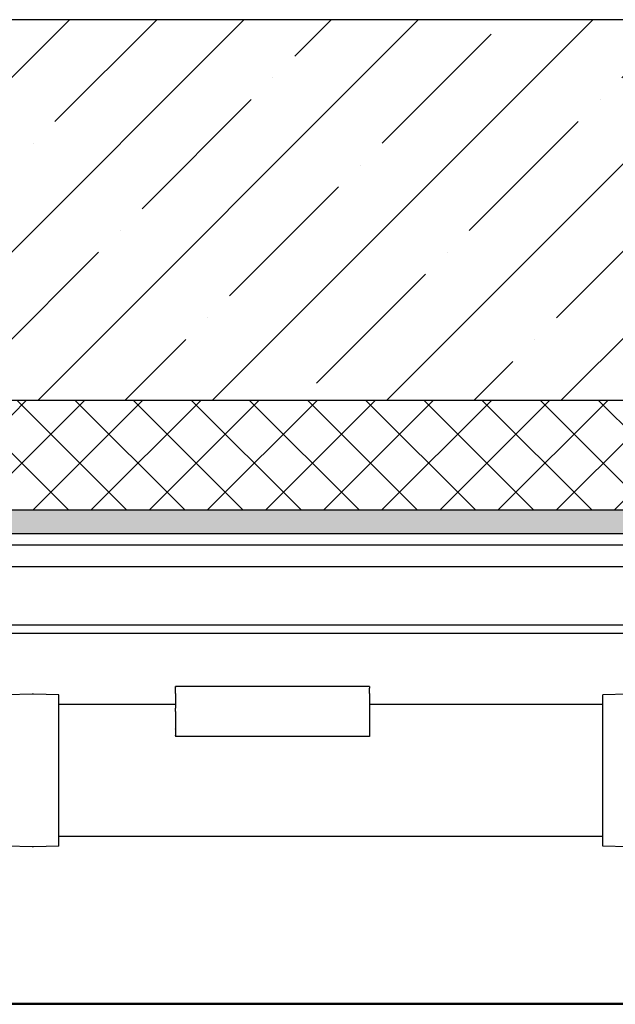
# Model space of a CAD drawing. Units: millimetres. Extents: x 2105 to 28272, y -4215 to 3776.
# Drawn here: x 22139 to 22599, y -3328 to -2568 of the extents above; entities that cross this region are included whole.
import ezdxf

# ---------------------------------------------------------------- set-up
doc = ezdxf.new("R2010")
doc.units = ezdxf.units.MM
doc.layers.add('ARRONDIS', color=7, linetype='Continuous')

msp = doc.modelspace()

# ---------------------------------------------------------------- hatches: boundary and pattern name
h = msp.add_hatch()
h.set_pattern_fill('ANSI35', color=256, scale=15, style=0)
h.set_pattern_definition([(45, (21071.48, -3269.74), (-67.352, 67.352), []), (45, (21138.83, -3269.74), (-67.352, 67.352), [119.0625, -23.8125, 0, -23.8125])])
edge = h.paths.add_edge_path()
edge.add_line((23649.09, -3327.74), (23649.09, -2568.11))
edge.add_line((23649.09, -2568.11), (23150.32, -2568.11))
edge.add_line((23150.32, -2568.11), (21534.99, -2568.11))
edge.add_line((21534.99, -2568.11), (21071.48, -2568.11))
edge.add_line((21071.48, -2568.11), (21071.48, -3327.74))
edge.add_line((21071.48, -3327.74), (21421.89, -3327.74))
edge.add_line((21421.89, -3327.74), (21421.89, -2861.79))
edge.add_line((21421.89, -2861.79), (23279.66, -2861.79))
edge.add_line((23279.66, -2861.79), (23279.66, -3327.74))
edge.add_line((23271.92, -3327.74), (23649.09, -3327.74))
h = msp.add_hatch()
h.set_pattern_fill('ANSI37', color=256, scale=10, style=0)
h.set_pattern_definition([(45, (21421.887, -3269.745), (-22.45064, 22.45064), []), (135, (21421.887, -3269.745), (-22.45064, -22.45064), [])])
h.paths.add_polyline_path([(21421.89, -3327.74), (21514.23, -3327.74), (21514.23, -2946.61), (23182.26, -2946.61), (23182.26, -3327.74), (23279.66, -3327.74), (23279.66, -2861.79), (21421.89, -2861.79)])
h = msp.add_hatch()
h.set_pattern_fill('AR-SAND', color=256, scale=0.4, style=0)
h.set_pattern_definition([(37.5, (21514.233, -3269.745), (-0.64001, 19.57653), [0, -15.4432, 0, -17.272, 0, -16.51]), (7.5, (21514.233, -3269.745), (17.98093, 28.673), [0, -8.3312, 0, -13.9192, 0, -5.334]), (327.5, (21501.736, -3269.745), (31.6397, 0.05749), [0, -5.08, 0, -18.288, 0, -23.876]), (317.5, (21501.736, -3269.745), (30.54226, 8.91717), [0, -2.54, 0, -11.9888, 0, -13.716])])
h.paths.add_polyline_path([(23182.26, -2946.61), (23182.26, -3327.74), (23158.07, -3327.74), (23158.07, -2964.74), (21534.99, -2964.74), (21534.99, -3327.74), (21514.23, -3327.74), (21514.23, -2946.61)])

# ---------------------------------------------------------------- linework, layer by layer
at = {"lineweight": 30}
for p, q in [((23150.32, -2568.11), (21534.99, -2568.11)), ((21421.89, -2861.79), (23279.66, -2861.79)), ((21514.23, -2946.61), (23182.26, -2946.61)), ((21534.99, -2964.74), (23158.07, -2964.74))]:
    msp.add_line(p, q, dxfattribs=at)
at = {"color": 7, "linetype": 'Continuous'}
for p, q in [((21736.49, -3035.24), (23122.57, -3035.24)), ((21736.49, -3041.74), (23122.57, -3041.74)), ((22148.5, -3088.76), (22129.02, -3089.27)), ((22169.02, -3089.27), (22149.54, -3088.76)), ((22169.02, -3095.89), (22169.02, -3089.27)), ((22259.02, -3088.39), (22259.02, -3095.25)), ((22409.02, -3088.39), (22409.02, -3095.25)), ((22608.5, -3088.76), (22589.02, -3089.27)), ((22589.02, -3095.54), (22589.02, -3089.27)), ((22169.02, -3147.74), (22169.02, -3095.89)), ((22589.02, -3095.55), (22589.02, -3095.54)), ((22589.02, -3095.93), (22589.02, -3095.55)), ((22589.02, -3096.79), (22589.02, -3095.93)), ((22589.02, -3103.15), (22589.02, -3096.79)), ((22589.02, -3103.26), (22589.02, -3103.15)), ((22589.02, -3103.5), (22589.02, -3103.26)), ((22589.02, -3111.29), (22589.02, -3103.5)), ((22589.02, -3113.91), (22589.02, -3111.29)), ((22589.02, -3120.12), (22589.02, -3113.91)), ((22589.02, -3120.23), (22589.02, -3120.12)), ((22589.02, -3120.42), (22589.02, -3120.23)), ((22589.02, -3120.47), (22589.02, -3120.42)), ((22589.02, -3147.74), (22589.02, -3120.47)), ((22169.02, -3199.59), (22169.02, -3147.74)), ((22589.02, -3175.02), (22589.02, -3147.74)), ((22589.02, -3175.07), (22589.02, -3175.02)), ((22589.02, -3175.26), (22589.02, -3175.07)), ((22589.02, -3175.37), (22589.02, -3175.26)), ((22589.02, -3191.99), (22589.02, -3175.37)), ((22589.02, -3192.23), (22589.02, -3191.99)), ((22589.02, -3192.34), (22589.02, -3192.23)), ((22169.02, -3206.22), (22169.02, -3199.59)), ((22589.02, -3198.69), (22589.02, -3192.34)), ((22589.02, -3199.56), (22589.02, -3198.69)), ((22589.02, -3199.94), (22589.02, -3199.56)), ((22148.5, -3206.73), (22129.02, -3206.22)), ((22169.02, -3206.22), (22149.54, -3206.73)), ((22589.02, -3199.95), (22589.02, -3199.94)), ((22589.02, -3206.22), (22589.02, -3199.95)), ((22608.5, -3206.73), (22589.02, -3206.22)), ((21736.49, -3327.24), (23155.07, -3327.24)), ((21736.49, -3328.19), (23155.14, -3328.19))]:
    msp.add_line(p, q, dxfattribs=at)
msp.add_lwpolyline([(21586.83, -2973.41), (23106.16, -2973.41), (23106.16, -2990.52), (21586.83, -2990.52)], close=True)
at = {"layer": 'ARRONDIS', "color": 7, "linetype": 'Continuous'}
for p, q in [((22409.02, -3082.87), (22259.02, -3082.87)), ((22259.02, -3083.02), (22259.02, -3082.87)), ((22259.02, -3083.02), (22259.02, -3083.41)), ((22259.02, -3084.07), (22259.02, -3083.41)), ((22259.02, -3088.39), (22259.02, -3084.07)), ((22409.02, -3082.87), (22409.02, -3083.02)), ((22409.02, -3083.02), (22409.02, -3083.41)), ((22409.02, -3083.41), (22409.02, -3084.07)), ((22409.02, -3088.39), (22409.02, -3084.07)), ((22149.54, -3088.76), (22148.5, -3088.76)), ((22259.02, -3096.74), (22169.02, -3096.74)), ((22259.02, -3096.74), (22169.02, -3096.74)), ((22259.02, -3095.25), (22259.02, -3099.55)), ((22259.02, -3102.23), (22259.02, -3099.55)), ((22409.02, -3095.25), (22409.02, -3099.55)), ((22589.02, -3096.74), (22409.02, -3096.74)), ((22589.02, -3096.74), (22409.02, -3096.74)), ((22409.02, -3099.55), (22409.02, -3102.23)), ((22259.02, -3102.23), (22259.02, -3115.63)), ((22409.02, -3102.23), (22409.02, -3115.63)), ((22259.02, -3115.77), (22259.02, -3115.63)), ((22259.02, -3115.77), (22259.02, -3120.35)), ((22409.02, -3115.63), (22409.02, -3115.77)), ((22409.02, -3115.77), (22409.02, -3120.35)), ((22259.02, -3120.64), (22259.02, -3120.35)), ((22259.02, -3120.64), (22259.02, -3121.37)), ((22259.02, -3121.46), (22259.02, -3121.37)), ((22409.02, -3121.46), (22259.02, -3121.46)), ((22409.02, -3120.35), (22409.02, -3120.64)), ((22409.02, -3120.64), (22409.02, -3121.37)), ((22409.02, -3121.37), (22409.02, -3121.46)), ((22589.02, -3198.74), (22169.02, -3198.74)), ((22149.54, -3206.73), (22148.5, -3206.73))]:
    msp.add_line(p, q, dxfattribs=at)

doc.saveas('drawing.dxf')
